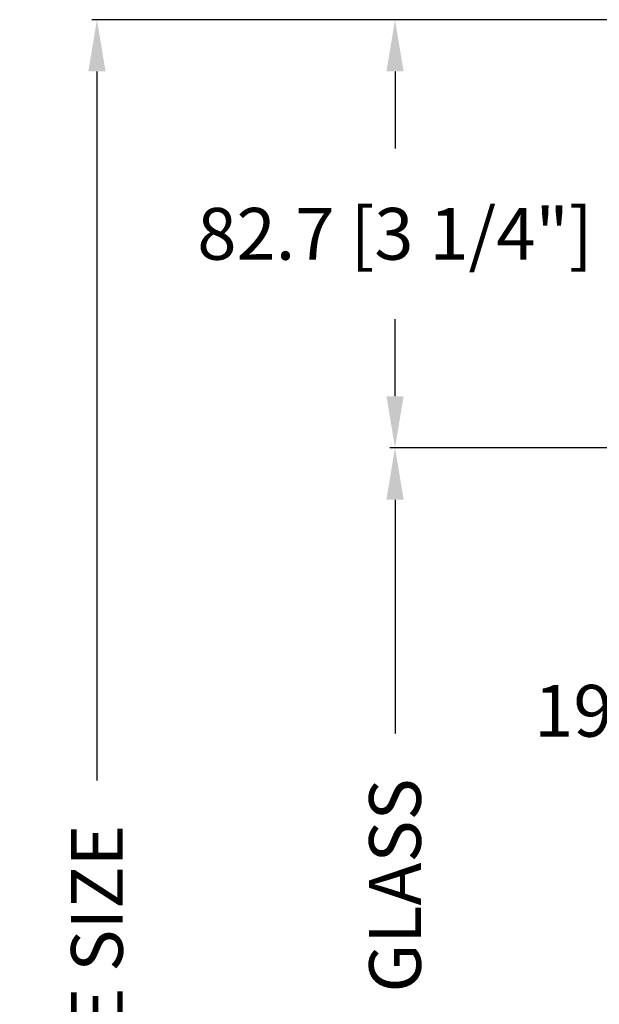
# Model space of a CAD drawing. Units: millimetres. Extents: x 986 to 2100, y -85 to 51.
# Drawn here: x 1001 to 1006, y 32 to 39 of the extents above; entities that cross this region are included whole.
import ezdxf

# ---------------------------------------------------------------- set-up
doc = ezdxf.new("R2010")
doc.units = ezdxf.units.MM
doc.header["$MEASUREMENT"] = 0
doc.header["$PDMODE"] = 3
doc.layers.add('Dimensions', color=7, linetype='Continuous')
doc.layers.add('Text English', color=7, linetype='Continuous')
doc.styles.add('Century-10', font='GOTHIC.TTF', dxfattribs={"height": 0.3937})
doc.dimstyles.new('1-1', dxfattribs={"dimtxt": 0.3937, "dimasz": 0.3937, "dimexe": 0.03937, "dimexo": 0.03937, "dimgap": 0.3937, "dimtad": 0, "dimtih": 1, "dimtoh": 1, "dimdec": 1, "dimlfac": 25.4, "dimzin": 0, "dimdsep": 46, "dimtxsty": 'Century-10', "dimcen": 0, "dimadec": 1, "dimazin": 0, "dimtfac": 1, "dimtdec": 1, "dimtofl": 0, "dimtmove": 0, "dimatfit": 3, "dimfxl": 0, "dimtolj": 1, "dimtzin": 0, "dimarcsym": 0})

# ---------------------------------------------------------------- blocks, each defined once
blk = doc.blocks.new('*D1')
at = {"layer": 'Defpoints', "color": 0, "transparency": 16777216}
for p in [(1008.379178336358, 39.20111098043478), (1004.123564933962, 35.94494484441628), (1008.820122336359, 35.94494484441628)]:
    blk.add_point(p, dxfattribs=at)
at = {"layer": 'Dimensions', "color": 0, "lineweight": -2, "transparency": 16777216}
for p, q in [((1008.339808336358, 39.20111098043478), (1004.084194933963, 39.20111098043477)), ((1004.123564933962, 38.80741098043477), (1004.123564933962, 38.22178984308494)), ((1004.123564933962, 36.33864484441628), (1004.123564933962, 36.9242659817661)), ((1008.780752336359, 35.94494484441628), (1004.084194933963, 35.94494484441628))]:
    blk.add_line(p, q, dxfattribs=at)
at = {"layer": 'Dimensions', "color": 0, "transparency": 16777216}
for points in [[(1004.057948267296, 38.80741098043477), (1004.189181600629, 38.80741098043477), (1004.123564933962, 39.20111098043477)], [(1004.057948267296, 36.33864484441628), (1004.189181600629, 36.33864484441628), (1004.123564933962, 35.94494484441628)]]:
    blk.add_solid(points, dxfattribs=at)
at = {"layer": 'Dimensions', "color": 0, "transparency": 16777216, "insert": (1004.123564933962, 37.57302791242523), "char_height": 0.3937, "attachment_point": 5, "style": 'Century-10'}
blk.add_mtext('\\A1;82.7 [3 1/4"]', dxfattribs=at)
blk = doc.blocks.new('*D12')
at = {"layer": 'Defpoints', "color": 0, "transparency": 16777216}
for p in [(1008.887051336357, 35.02885725636431), (1009.635081336357, 35.02885725636431), (1008.887051336357, 33.94664705401688)]:
    blk.add_point(p, dxfattribs=at)
at = {"layer": 'Dimensions', "color": 0, "lineweight": -2, "transparency": 16777216}
for p, q in [((1008.887051336357, 34.98948725636431), (1008.887051336357, 33.90727705401688)), ((1009.635081336357, 34.98948725636431), (1009.635081336357, 33.90727705401688)), ((1008.493351336357, 33.94664705401688), (1008.099651336357, 33.94664705401688)), ((1010.028781336357, 33.94664705401688), (1010.422481336357, 33.94664705401688))]:
    blk.add_line(p, q, dxfattribs=at)
at = {"layer": 'Dimensions', "color": 0, "transparency": 16777216}
for points in [[(1008.493351336357, 34.01226372068354), (1008.493351336357, 33.88103038735021), (1008.887051336357, 33.94664705401688)], [(1010.028781336357, 34.01226372068354), (1010.028781336357, 33.88103038735021), (1009.635081336357, 33.94664705401688)]]:
    blk.add_solid(points, dxfattribs=at)
at = {"layer": 'Dimensions', "color": 0, "transparency": 16777216, "insert": (1006.475605381225, 33.94664705401688), "char_height": 0.3937, "attachment_point": 5, "style": 'Century-10'}
blk.add_mtext('\\A1;19.0 [3/4"]', dxfattribs=at)
blk = doc.blocks.new('*D1008')
at = {"layer": 'Defpoints', "color": 0, "transparency": 16777216}
for p in [(1008.379178336358, 39.20111098043476), (1001.857425059414, 24.00533525889866), (1009.370877648991, 24.00533525889866)]:
    blk.add_point(p, dxfattribs=at)
at = {"layer": 'Text English', "color": 0, "lineweight": -2, "transparency": 16777216}
for p, q in [((1008.339808336358, 39.20111098043476), (1001.818055059414, 39.20111098043475)), ((1001.857425059414, 38.80741098043475), (1001.857425059414, 33.41649130457495)), ((1001.857425059414, 24.39903525889866), (1001.857425059414, 29.7899549347585)), ((1009.331507648991, 24.00533525889866), (1001.818055059414, 24.00533525889866))]:
    blk.add_line(p, q, dxfattribs=at)
at = {"layer": 'Text English', "color": 0, "transparency": 16777216}
for points in [[(1001.791808392747, 38.80741098043475), (1001.92304172608, 38.80741098043475), (1001.857425059414, 39.20111098043475)], [(1001.791808392747, 24.39903525889866), (1001.92304172608, 24.39903525889866), (1001.857425059414, 24.00533525889866)]]:
    blk.add_solid(points, dxfattribs=at)
at = {"layer": 'Text English', "color": 0, "transparency": 16777216, "insert": (1001.857425059413, 31.60322311966643), "char_height": 0.3937, "attachment_point": 5, "rotation": 90, "style": 'Century-10'}
blk.add_mtext('\\A1;FRAME SIZE', dxfattribs=at)
blk = doc.blocks.new('*D1009')
at = {"layer": 'Defpoints', "color": 0, "transparency": 16777216}
for p in [(1008.820122336357, 35.94494484441636), (1004.123564933962, 27.266892235561), (1008.819982059276, 27.266892235561)]:
    blk.add_point(p, dxfattribs=at)
at = {"layer": 'Text English', "color": 0, "lineweight": -2, "transparency": 16777216}
for p, q in [((1008.780752336358, 35.94494484441636), (1004.084194933963, 35.94494484441635)), ((1004.123564933962, 35.55124484441635), (1004.123564933962, 33.77394495059369)), ((1004.123564933962, 27.66059223556099), (1004.123564933962, 29.43789212938364)), ((1008.780612059276, 27.266892235561), (1004.084194933963, 27.266892235561))]:
    blk.add_line(p, q, dxfattribs=at)
at = {"layer": 'Text English', "color": 0, "transparency": 16777216}
for points in [[(1004.057948267296, 35.55124484441635), (1004.189181600629, 35.55124484441635), (1004.123564933962, 35.94494484441635)], [(1004.057948267296, 27.66059223556099), (1004.189181600629, 27.66059223556099), (1004.123564933962, 27.266892235561)]]:
    blk.add_solid(points, dxfattribs=at)
at = {"layer": 'Text English', "color": 0, "transparency": 16777216, "insert": (1004.123564933962, 31.60591853998838), "char_height": 0.3937, "attachment_point": 5, "rotation": 90, "style": 'Century-10'}
blk.add_mtext('\\A1;VISIBLE GLASS', dxfattribs=at)

msp = doc.modelspace()

# ---------------------------------------------------------------- dimensions: what is measured, and where the dimension line sits
at = {"layer": 'Dimensions'}
dim = msp.add_linear_dim(base=(1004.123564933962, 35.94494484441628), p1=(1008.379178336357, 39.20111098043476), p2=(1008.820122336358, 35.94494484441627), angle=90, dimstyle='1-1', dxfattribs=at)
dim.commit()
dim.dimension.update_dxf_attribs({"geometry": '*D1', "text_midpoint": (1004.123564933962, 37.57302791242523), "dimtype": 160})
dim = msp.add_linear_dim(base=(1008.887051336357, 33.94664705401688), p1=(1009.635081336357, 35.02885725636431), p2=(1008.887051336357, 35.02885725636431), dimstyle='1-1', dxfattribs=at)
dim.commit()
dim.dimension.update_dxf_attribs({"geometry": '*D12', "text_midpoint": (1006.475605381225, 33.94664705401688), "dimtype": 160})
at = {"layer": 'Text English'}
for base, p1, p2, text, picture, middle in [((1001.857425059414, 24.00533525889866), (1008.379178336357, 39.20111098043474), (1009.370877648991, 24.00533525889864), 'FRAME SIZE', '*D1008', (1001.857425059413, 31.60322311966643)), ((1004.123564933962, 27.266892235561), (1008.820122336357, 35.94494484441634), (1008.819982059276, 27.26689223556098), 'VISIBLE GLASS', '*D1009', (1004.123564933962, 31.60591853998838))]:
    dim = msp.add_linear_dim(base=base, p1=p1, p2=p2, angle=90, text=text, dimstyle='1-1', dxfattribs=at)
    dim.commit()
    dim.dimension.update_dxf_attribs({"geometry": picture, "text_midpoint": middle, "dimtype": 160, "text_rotation": 90})

doc.saveas('drawing.dxf')
